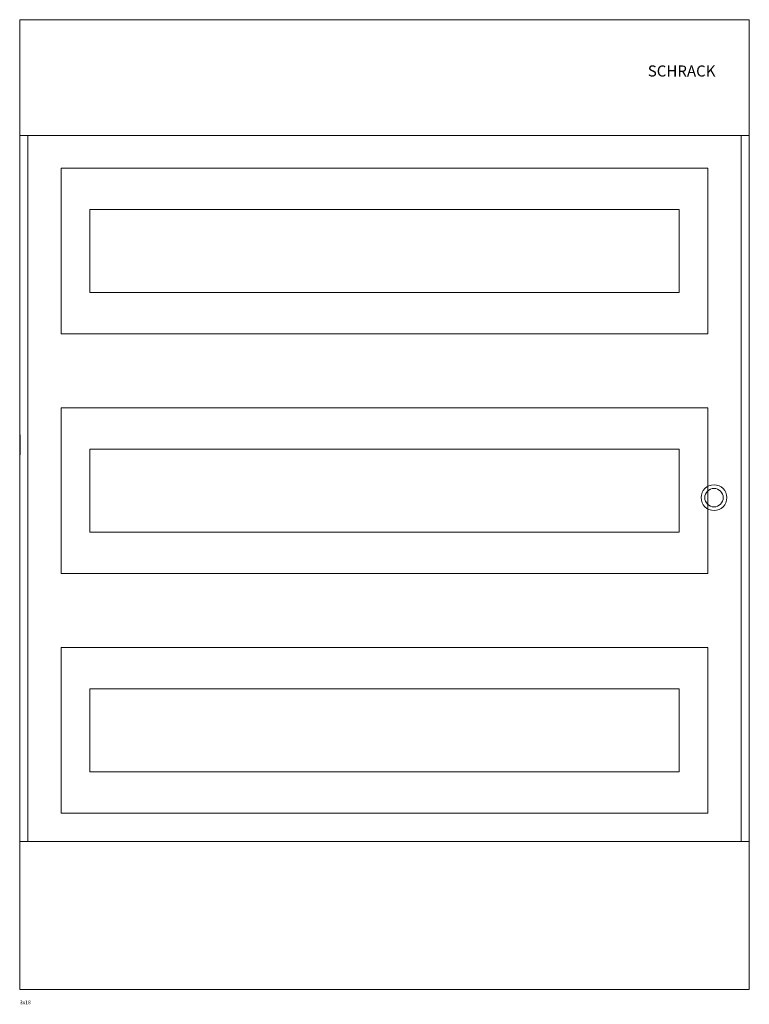
# Model space of a CAD drawing. Extents: x 0 to 396, y -534 to 0.
import ezdxf

# ---------------------------------------------------------------- set-up
doc = ezdxf.new("R2010")
doc.units = 0
for name, color, linetype in [('schrack-descr', 7, 'Continuous'), ('schrack-symbol', 7, 'Continuous'), ('schrack-terminal', 7, 'Continuous')]:
    doc.layers.add(name, color=color, linetype=linetype)
doc.layers.add('schrack-details', color=4, linetype='Continuous', lineweight=5)
doc.layers.add('schrack-others', color=2, linetype='Continuous', lineweight=13)
doc.styles.add('logo', font='isocp.shx', dxfattribs={"oblique": 15, "height": 1.5})
doc.styles.add('OPISMAŁY', font='SIMPLEX.SHX', dxfattribs={"width": 0.7, "height": 2.5})
doc.styles.add('styl', font='isocp.shx')

# ---------------------------------------------------------------- blocks, each defined once
blk = doc.blocks.new('c_bk080107--')
at = {"layer": 'schrack-details'}
blk.add_lwpolyline([(0, -445.82), (396, -445.82), (396, -62.77), (0, -62.77)], close=True, dxfattribs=at)
for radius in [7, 5]:
    blk.add_circle((376.84, -259.24), radius, dxfattribs=at)
at = {"layer": 'schrack-others'}
for p, q in [((396, 0), (0, 0)), ((0, 0), (0, -526)), ((396, 0), (396, -526)), ((284.5, -62.77), (4.5, -62.77)), ((373.5, -80.46), (22.5, -80.46)), ((22.5, -80.46), (22.5, -170.46)), ((373.5, -170.46), (373.5, -80.46)), ((373.5, -170.46), (22.5, -170.46)), ((373.5, -210.46), (22.5, -210.46)), ((22.5, -210.46), (22.5, -300.46)), ((373.5, -300.46), (373.5, -210.46)), ((373.5, -300.46), (22.5, -300.46)), ((373.5, -340.46), (22.5, -340.46)), ((22.5, -340.46), (22.5, -430.46)), ((373.5, -430.46), (373.5, -340.46)), ((373.5, -430.46), (22.5, -430.46)), ((0, -526), (396, -526))]:
    blk.add_line(p, q, dxfattribs=at)
for points in [[(4.5, -445.82), (391.5, -445.82), (391.5, -62.77), (4.5, -62.77)], [(38, -147.96), (358, -147.96), (358, -102.96), (38, -102.96)], [(38, -277.96), (358, -277.96), (358, -232.96), (38, -232.96)], [(38, -407.96), (358, -407.96), (358, -362.96), (38, -362.96)]]:
    blk.add_lwpolyline(points, close=True, dxfattribs=at)
at = {"layer": 'schrack-symbol'}
blk.add_line((0, -225.14), (0, -236), dxfattribs=at)
at = {"layer": 'schrack-descr', "style": 'OPISMAŁY'}
blk.add_attdef('DESCRIPTION', (0.12, -534.01), '', height=2, dxfattribs=at)
at = {"layer": 'schrack-details', "color": 2, "style": 'logo', "oblique": 15}
blk.add_text('SCHRACK', height=6, dxfattribs=at).set_placement((340.89, -30.83))
at = {"layer": 'schrack-symbol', "color": 0, "style": 'styl'}
blk.add_attdef('SYMBOL', (0, 0), '', height=5, dxfattribs=at)
at = {"layer": 'schrack-terminal', "style": 'OPISMAŁY'}
blk.add_attdef('TERMINAL2', (0.15, -537.08), '', height=2, dxfattribs=at)

msp = doc.modelspace()

# ---------------------------------------------------------------- block references
ref = msp.add_blockref('c_bk080107--', (0, 0))
ref.add_attrib('DESCRIPTION', '3x18', (0.12, -534.01), dxfattribs={"layer": 'schrack-descr', "height": 2, "style": 'OPISMAŁY'})

doc.saveas('drawing.dxf')
